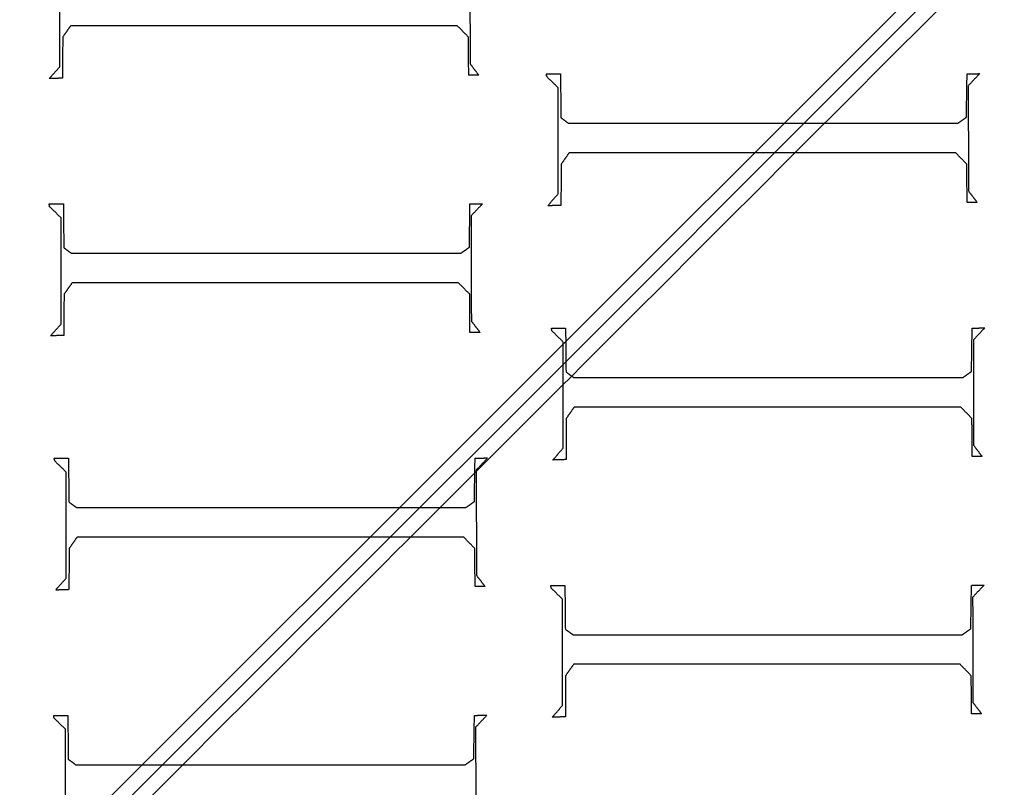
# Model space of a CAD drawing. Units: centimetres. Extents: x -85 to 101, y -69 to 41.
# Drawn here: x -12 to 5, y -12 to 1 of the extents above; entities that cross this region are included whole.
import ezdxf

# ---------------------------------------------------------------- set-up
doc = ezdxf.new("R2010")
doc.units = ezdxf.units.CM
for name, color, linetype, true_color in [('Lamel', 7, 'Continuous', 0x282828), ('Warstwa 01', 7, 'Continuous', 0xc80000), ('Warstwa 05', 7, 'Continuous', 0xe6e6e6)]:
    doc.layers.add(name, color=color, linetype=linetype, true_color=true_color)

msp = doc.modelspace()

# ---------------------------------------------------------------- linework, layer by layer
at = {"layer": 'Lamel'}
for points in [[(-11.231, 0.399, 12.455), (-11.231, 1.326, 12.455), (-11.231, 2.252, 12.455)], [(-11.231, 0.399, 13.455), (-11.231, 1.326, 13.455), (-11.231, 2.252, 13.455)], [(-4.076, 2.288, 12.455), (-4.074, 1.369, 12.455), (-4.072, 0.451, 12.455)], [(-4.076, 2.288, 13.455), (-4.074, 1.369, 13.455), (-4.072, 0.451, 13.455)], [(-11.04, 1.116, 12.455), (-11.11, 1.017, 12.455), (-11.18, 0.917, 12.455)], [(-11.04, 1.116, 13.455), (-11.11, 1.017, 13.455), (-11.18, 0.917, 13.455)], [(-4.296, 1.116, 12.455), (-7.668, 1.116, 12.455), (-11.04, 1.116, 12.455)], [(-4.296, 1.116, 13.455), (-7.668, 1.116, 13.455), (-11.04, 1.116, 13.455)], [(-11.04, 1.116, 12.455), (-11.04, 1.116, 12.955), (-11.04, 1.116, 13.455)], [(-7.668, 1.116, 12.455), (-7.668, 1.116, 12.955), (-7.668, 1.116, 13.455)], [(-4.1, 0.917, 12.455), (-4.198, 1.017, 12.455), (-4.296, 1.116, 12.455)], [(-4.1, 0.917, 13.455), (-4.198, 1.017, 13.455), (-4.296, 1.116, 13.455)], [(-4.296, 1.116, 12.455), (-4.296, 1.116, 12.955), (-4.296, 1.116, 13.455)], [(-11.18, 0.917, 12.455), (-11.182, 0.559, 12.455), (-11.184, 0.2, 12.455)], [(-11.18, 0.917, 13.455), (-11.182, 0.559, 13.455), (-11.184, 0.2, 13.455)], [(-11.18, 0.917, 12.455), (-11.18, 0.917, 12.955), (-11.18, 0.917, 13.455)], [(-11.11, 1.017, 12.455), (-11.11, 1.017, 12.955), (-11.11, 1.017, 13.455)], [(-4.198, 1.017, 12.455), (-4.198, 1.017, 12.955), (-4.198, 1.017, 13.455)], [(-4.096, 0.252, 12.455), (-4.098, 0.585, 12.455), (-4.1, 0.917, 12.455)], [(-4.096, 0.252, 13.455), (-4.098, 0.585, 13.455), (-4.1, 0.917, 13.455)], [(-4.1, 0.917, 12.455), (-4.1, 0.917, 12.955), (-4.1, 0.917, 13.455)], [(-11.182, 0.559, 12.455), (-11.182, 0.559, 12.955), (-11.182, 0.559, 13.455)], [(-4.098, 0.585, 12.455), (-4.098, 0.585, 12.955), (-4.098, 0.585, 13.455)], [(-11.415, 0.192, 12.455), (-11.323, 0.296, 12.455), (-11.231, 0.399, 12.455)], [(-11.415, 0.192, 13.455), (-11.323, 0.296, 13.455), (-11.231, 0.399, 13.455)], [(-11.231, 0.399, 12.455), (-11.231, 0.399, 12.955), (-11.231, 0.399, 13.455)], [(-4.072, 0.451, 12.455), (-3.997, 0.352, 12.455), (-3.921, 0.252, 12.455)], [(-4.072, 0.451, 13.455), (-3.997, 0.352, 13.455), (-3.921, 0.252, 13.455)], [(-4.072, 0.451, 12.455), (-4.072, 0.451, 12.955), (-4.072, 0.451, 13.455)], [(-3.997, 0.352, 12.455), (-3.997, 0.352, 12.955), (-3.997, 0.352, 13.455)], [(-11.184, 0.2, 12.455), (-11.299, 0.196, 12.455), (-11.415, 0.192, 12.455)], [(-11.184, 0.2, 13.455), (-11.299, 0.196, 13.455), (-11.415, 0.192, 13.455)], [(-11.415, 0.192, 12.455), (-11.415, 0.192, 12.955), (-11.415, 0.192, 13.455)], [(-11.323, 0.296, 12.455), (-11.323, 0.296, 12.955), (-11.323, 0.296, 13.455)], [(-11.299, 0.196, 12.455), (-11.299, 0.196, 12.955), (-11.299, 0.196, 13.455)], [(-11.184, 0.2, 12.455), (-11.184, 0.2, 12.955), (-11.184, 0.2, 13.455)], [(-3.921, 0.252, 12.455), (-4.009, 0.252, 12.455), (-4.096, 0.252, 12.455)], [(-3.921, 0.252, 13.455), (-4.009, 0.252, 13.455), (-4.096, 0.252, 13.455)], [(-4.096, 0.252, 12.455), (-4.096, 0.252, 12.955), (-4.096, 0.252, 13.455)], [(-4.009, 0.252, 12.455), (-4.009, 0.252, 12.955), (-4.009, 0.252, 13.455)], [(-3.921, 0.252, 12.455), (-3.921, 0.252, 12.955), (-3.921, 0.252, 13.455)], [(-2.742, 0.275, 12.455), (-2.618, 0.275, 12.455), (-2.495, 0.275, 12.455)], [(-2.734, 0.227, 12.455), (-2.738, 0.251, 12.455), (-2.742, 0.275, 12.455)], [(-2.742, 0.275, 13.455), (-2.618, 0.275, 13.455), (-2.495, 0.275, 13.455)], [(-2.734, 0.227, 13.455), (-2.738, 0.251, 13.455), (-2.742, 0.275, 13.455)], [(-2.742, 0.275, 12.455), (-2.742, 0.275, 12.955), (-2.742, 0.275, 13.455)], [(-2.738, 0.251, 12.455), (-2.738, 0.251, 12.955), (-2.738, 0.251, 13.455)], [(-2.535, 0.032, 12.455), (-2.634, 0.13, 12.455), (-2.734, 0.227, 12.455)], [(-2.535, 0.032, 13.455), (-2.634, 0.13, 13.455), (-2.734, 0.227, 13.455)], [(-2.734, 0.227, 12.455), (-2.734, 0.227, 12.955), (-2.734, 0.227, 13.455)], [(-2.618, 0.275, 12.455), (-2.618, 0.275, 12.955), (-2.618, 0.275, 13.455)], [(-2.495, 0.275, 12.455), (-2.491, -0.108, 12.455), (-2.487, -0.49, 12.455)], [(-2.495, 0.275, 13.455), (-2.491, -0.108, 13.455), (-2.487, -0.49, 13.455)], [(-2.495, 0.275, 12.455), (-2.495, 0.275, 12.955), (-2.495, 0.275, 13.455)], [(4.588, -0.482, 12.455), (4.594, -0.104, 12.455), (4.6, 0.275, 12.455)], [(4.588, -0.482, 13.455), (4.594, -0.104, 13.455), (4.6, 0.275, 13.455)], [(4.6, 0.275, 12.455), (4.71, 0.277, 12.455), (4.819, 0.279, 12.455)], [(4.6, 0.275, 13.455), (4.71, 0.277, 13.455), (4.819, 0.279, 13.455)], [(4.6, 0.275, 12.455), (4.6, 0.275, 12.955), (4.6, 0.275, 13.455)], [(4.819, 0.279, 12.455), (4.72, 0.173, 12.455), (4.62, 0.068, 12.455)], [(4.819, 0.279, 13.455), (4.72, 0.173, 13.455), (4.62, 0.068, 13.455)], [(4.71, 0.277, 12.455), (4.71, 0.277, 12.955), (4.71, 0.277, 13.455)], [(4.72, 0.173, 12.455), (4.72, 0.173, 12.955), (4.72, 0.173, 13.455)], [(4.819, 0.279, 12.455), (4.819, 0.279, 12.955), (4.819, 0.279, 13.455)], [(-2.634, 0.13, 12.455), (-2.634, 0.13, 12.955), (-2.634, 0.13, 13.455)], [(-2.535, -1.821, 12.455), (-2.535, -0.894, 12.455), (-2.535, 0.032, 12.455)], [(-2.535, -1.821, 13.455), (-2.535, -0.894, 13.455), (-2.535, 0.032, 13.455)], [(-2.535, 0.032, 12.455), (-2.535, 0.032, 12.955), (-2.535, 0.032, 13.455)], [(4.62, 0.068, 12.455), (4.622, -0.85, 12.455), (4.624, -1.769, 12.455)], [(4.62, 0.068, 13.455), (4.622, -0.85, 13.455), (4.624, -1.769, 13.455)], [(4.62, 0.068, 12.455), (4.62, 0.068, 12.955), (4.62, 0.068, 13.455)], [(-2.491, -0.108, 12.455), (-2.491, -0.108, 12.955), (-2.491, -0.108, 13.455)], [(4.594, -0.104, 12.455), (4.594, -0.104, 12.955), (4.594, -0.104, 13.455)], [(-2.487, -0.49, 12.455), (-2.421, -0.538, 12.455), (-2.356, -0.586, 12.455)], [(-2.487, -0.49, 13.455), (-2.421, -0.538, 13.455), (-2.356, -0.586, 13.455)], [(-2.487, -0.49, 12.455), (-2.487, -0.49, 12.955), (-2.487, -0.49, 13.455)], [(4.441, -0.586, 12.455), (4.514, -0.534, 12.455), (4.588, -0.482, 12.455)], [(4.441, -0.586, 13.455), (4.514, -0.534, 13.455), (4.588, -0.482, 13.455)], [(4.588, -0.482, 12.455), (4.588, -0.482, 12.955), (4.588, -0.482, 13.455)], [(-2.421, -0.538, 12.455), (-2.421, -0.538, 12.955), (-2.421, -0.538, 13.455)], [(-2.356, -0.586, 12.455), (1.043, -0.586, 12.455), (4.441, -0.586, 12.455)], [(-2.356, -0.586, 13.455), (1.043, -0.586, 13.455), (4.441, -0.586, 13.455)], [(-2.356, -0.586, 12.455), (-2.356, -0.586, 12.955), (-2.356, -0.586, 13.455)], [(1.043, -0.586, 12.455), (1.043, -0.586, 12.955), (1.043, -0.586, 13.455)], [(4.441, -0.586, 12.455), (4.441, -0.586, 12.955), (4.441, -0.586, 13.455)], [(4.514, -0.534, 12.455), (4.514, -0.534, 12.955), (4.514, -0.534, 13.455)], [(4.622, -0.85, 12.455), (4.622, -0.85, 12.955), (4.622, -0.85, 13.455)], [(-2.535, -0.894, 12.455), (-2.535, -0.894, 12.955), (-2.535, -0.894, 13.455)], [(-2.344, -1.103, 12.455), (-2.413, -1.203, 12.455), (-2.483, -1.303, 12.455)], [(-2.344, -1.103, 13.455), (-2.413, -1.203, 13.455), (-2.483, -1.303, 13.455)], [(4.401, -1.103, 12.455), (1.029, -1.103, 12.455), (-2.344, -1.103, 12.455)], [(4.401, -1.103, 13.455), (1.029, -1.103, 13.455), (-2.344, -1.103, 13.455)], [(-2.344, -1.103, 12.455), (-2.344, -1.103, 12.955), (-2.344, -1.103, 13.455)], [(1.029, -1.103, 12.455), (1.029, -1.103, 12.955), (1.029, -1.103, 13.455)], [(4.596, -1.303, 12.455), (4.499, -1.203, 12.455), (4.401, -1.103, 12.455)], [(4.596, -1.303, 13.455), (4.499, -1.203, 13.455), (4.401, -1.103, 13.455)], [(4.401, -1.103, 12.455), (4.401, -1.103, 12.955), (4.401, -1.103, 13.455)], [(-2.483, -1.303, 12.455), (-2.485, -1.661, 12.455), (-2.487, -2.02, 12.455)], [(-2.483, -1.303, 13.455), (-2.485, -1.661, 13.455), (-2.487, -2.02, 13.455)], [(-2.483, -1.303, 12.455), (-2.483, -1.303, 12.955), (-2.483, -1.303, 13.455)], [(-2.413, -1.203, 12.455), (-2.413, -1.203, 12.955), (-2.413, -1.203, 13.455)], [(4.499, -1.203, 12.455), (4.499, -1.203, 12.955), (4.499, -1.203, 13.455)], [(4.6, -1.968, 12.455), (4.598, -1.635, 12.455), (4.596, -1.303, 12.455)], [(4.6, -1.968, 13.455), (4.598, -1.635, 13.455), (4.596, -1.303, 13.455)], [(4.596, -1.303, 12.455), (4.596, -1.303, 12.955), (4.596, -1.303, 13.455)], [(-2.485, -1.661, 12.455), (-2.485, -1.661, 12.955), (-2.485, -1.661, 13.455)], [(4.598, -1.635, 12.455), (4.598, -1.635, 12.955), (4.598, -1.635, 13.455)], [(-2.718, -2.028, 12.455), (-2.626, -1.924, 12.455), (-2.535, -1.821, 12.455)], [(-2.718, -2.028, 13.455), (-2.626, -1.924, 13.455), (-2.535, -1.821, 13.455)], [(-2.535, -1.821, 12.455), (-2.535, -1.821, 12.955), (-2.535, -1.821, 13.455)], [(4.624, -1.769, 12.455), (4.7, -1.868, 12.455), (4.775, -1.968, 12.455)], [(4.624, -1.769, 13.455), (4.7, -1.868, 13.455), (4.775, -1.968, 13.455)], [(4.624, -1.769, 12.455), (4.624, -1.769, 12.955), (4.624, -1.769, 13.455)], [(4.7, -1.868, 12.455), (4.7, -1.868, 12.955), (4.7, -1.868, 13.455)], [(-11.416, -1.995, 12.455), (-11.292, -1.995, 12.455), (-11.169, -1.995, 12.455)], [(-11.408, -2.043, 12.455), (-11.412, -2.019, 12.455), (-11.416, -1.995, 12.455)], [(-11.416, -1.995, 13.455), (-11.292, -1.995, 13.455), (-11.169, -1.995, 13.455)], [(-11.408, -2.043, 13.455), (-11.412, -2.019, 13.455), (-11.416, -1.995, 13.455)], [(-11.416, -1.995, 12.455), (-11.416, -1.995, 12.955), (-11.416, -1.995, 13.455)], [(-11.412, -2.019, 12.455), (-11.412, -2.019, 12.955), (-11.412, -2.019, 13.455)], [(-11.208, -2.238, 12.455), (-11.308, -2.141, 12.455), (-11.408, -2.043, 12.455)], [(-11.208, -2.238, 13.455), (-11.308, -2.141, 13.455), (-11.408, -2.043, 13.455)], [(-11.408, -2.043, 12.455), (-11.408, -2.043, 12.955), (-11.408, -2.043, 13.455)], [(-11.292, -1.995, 12.455), (-11.292, -1.995, 12.955), (-11.292, -1.995, 13.455)], [(-11.169, -1.995, 12.455), (-11.165, -2.378, 12.455), (-11.161, -2.76, 12.455)], [(-11.169, -1.995, 13.455), (-11.165, -2.378, 13.455), (-11.161, -2.76, 13.455)], [(-11.169, -1.995, 12.455), (-11.169, -1.995, 12.955), (-11.169, -1.995, 13.455)], [(-4.085, -2.752, 12.455), (-4.079, -2.374, 12.455), (-4.074, -1.995, 12.455)], [(-4.085, -2.752, 13.455), (-4.079, -2.374, 13.455), (-4.074, -1.995, 13.455)], [(-4.074, -1.995, 12.455), (-3.964, -1.993, 12.455), (-3.854, -1.991, 12.455)], [(-4.074, -1.995, 13.455), (-3.964, -1.993, 13.455), (-3.854, -1.991, 13.455)], [(-4.074, -1.995, 12.455), (-4.074, -1.995, 12.955), (-4.074, -1.995, 13.455)], [(-3.854, -1.991, 12.455), (-3.954, -2.097, 12.455), (-4.054, -2.202, 12.455)], [(-3.854, -1.991, 13.455), (-3.954, -2.097, 13.455), (-4.054, -2.202, 13.455)], [(-3.964, -1.993, 12.455), (-3.964, -1.993, 12.955), (-3.964, -1.993, 13.455)], [(-3.854, -1.991, 12.455), (-3.854, -1.991, 12.955), (-3.854, -1.991, 13.455)], [(-2.487, -2.02, 12.455), (-2.603, -2.024, 12.455), (-2.718, -2.028, 12.455)], [(-2.487, -2.02, 13.455), (-2.603, -2.024, 13.455), (-2.718, -2.028, 13.455)], [(-2.718, -2.028, 12.455), (-2.718, -2.028, 12.955), (-2.718, -2.028, 13.455)], [(-2.626, -1.924, 12.455), (-2.626, -1.924, 12.955), (-2.626, -1.924, 13.455)], [(-2.603, -2.024, 12.455), (-2.603, -2.024, 12.955), (-2.603, -2.024, 13.455)], [(-2.487, -2.02, 12.455), (-2.487, -2.02, 12.955), (-2.487, -2.02, 13.455)], [(4.775, -1.968, 12.455), (4.688, -1.968, 12.455), (4.6, -1.968, 12.455)], [(4.775, -1.968, 13.455), (4.688, -1.968, 13.455), (4.6, -1.968, 13.455)], [(4.6, -1.968, 12.455), (4.6, -1.968, 12.955), (4.6, -1.968, 13.455)], [(4.688, -1.968, 12.455), (4.688, -1.968, 12.955), (4.688, -1.968, 13.455)], [(4.775, -1.968, 12.455), (4.775, -1.968, 12.955), (4.775, -1.968, 13.455)], [(-11.308, -2.141, 12.455), (-11.308, -2.141, 12.955), (-11.308, -2.141, 13.455)], [(-4.054, -2.202, 12.455), (-4.052, -3.121, 12.455), (-4.05, -4.039, 12.455)], [(-4.054, -2.202, 13.455), (-4.052, -3.121, 13.455), (-4.05, -4.039, 13.455)], [(-4.054, -2.202, 12.455), (-4.054, -2.202, 12.955), (-4.054, -2.202, 13.455)], [(-3.954, -2.097, 12.455), (-3.954, -2.097, 12.955), (-3.954, -2.097, 13.455)], [(-11.208, -4.091, 12.455), (-11.208, -3.165, 12.455), (-11.208, -2.238, 12.455)], [(-11.208, -4.091, 13.455), (-11.208, -3.165, 13.455), (-11.208, -2.238, 13.455)], [(-11.208, -2.238, 12.455), (-11.208, -2.238, 12.955), (-11.208, -2.238, 13.455)], [(-11.165, -2.378, 12.455), (-11.165, -2.378, 12.955), (-11.165, -2.378, 13.455)], [(-4.079, -2.374, 12.455), (-4.079, -2.374, 12.955), (-4.079, -2.374, 13.455)], [(-11.161, -2.76, 12.455), (-11.095, -2.808, 12.455), (-11.029, -2.856, 12.455)], [(-11.161, -2.76, 13.455), (-11.095, -2.808, 13.455), (-11.029, -2.856, 13.455)], [(-11.161, -2.76, 12.455), (-11.161, -2.76, 12.955), (-11.161, -2.76, 13.455)], [(-11.095, -2.808, 12.455), (-11.095, -2.808, 12.955), (-11.095, -2.808, 13.455)], [(-11.029, -2.856, 12.455), (-7.631, -2.856, 12.455), (-4.233, -2.856, 12.455)], [(-11.029, -2.856, 13.455), (-7.631, -2.856, 13.455), (-4.233, -2.856, 13.455)], [(-11.029, -2.856, 12.455), (-11.029, -2.856, 12.955), (-11.029, -2.856, 13.455)], [(-7.631, -2.856, 12.455), (-7.631, -2.856, 12.955), (-7.631, -2.856, 13.455)], [(-4.233, -2.856, 12.455), (-4.159, -2.804, 12.455), (-4.085, -2.752, 12.455)], [(-4.233, -2.856, 13.455), (-4.159, -2.804, 13.455), (-4.085, -2.752, 13.455)], [(-4.233, -2.856, 12.455), (-4.233, -2.856, 12.955), (-4.233, -2.856, 13.455)], [(-4.159, -2.804, 12.455), (-4.159, -2.804, 12.955), (-4.159, -2.804, 13.455)], [(-4.085, -2.752, 12.455), (-4.085, -2.752, 12.955), (-4.085, -2.752, 13.455)], [(-11.208, -3.165, 12.455), (-11.208, -3.165, 12.955), (-11.208, -3.165, 13.455)], [(-4.052, -3.121, 12.455), (-4.052, -3.121, 12.955), (-4.052, -3.121, 13.455)], [(-11.017, -3.374, 12.455), (-11.087, -3.473, 12.455), (-11.157, -3.573, 12.455)], [(-11.017, -3.374, 13.455), (-11.087, -3.473, 13.455), (-11.157, -3.573, 13.455)], [(-4.273, -3.374, 12.455), (-7.645, -3.374, 12.455), (-11.017, -3.374, 12.455)], [(-4.273, -3.374, 13.455), (-7.645, -3.374, 13.455), (-11.017, -3.374, 13.455)], [(-11.017, -3.374, 12.455), (-11.017, -3.374, 12.955), (-11.017, -3.374, 13.455)], [(-7.645, -3.374, 12.455), (-7.645, -3.374, 12.955), (-7.645, -3.374, 13.455)], [(-4.077, -3.573, 12.455), (-4.175, -3.473, 12.455), (-4.273, -3.374, 12.455)], [(-4.077, -3.573, 13.455), (-4.175, -3.473, 13.455), (-4.273, -3.374, 13.455)], [(-4.273, -3.374, 12.455), (-4.273, -3.374, 12.955), (-4.273, -3.374, 13.455)], [(-11.157, -3.573, 12.455), (-11.159, -3.931, 12.455), (-11.161, -4.29, 12.455)], [(-11.157, -3.573, 13.455), (-11.159, -3.931, 13.455), (-11.161, -4.29, 13.455)], [(-11.157, -3.573, 12.455), (-11.157, -3.573, 12.955), (-11.157, -3.573, 13.455)], [(-11.087, -3.473, 12.455), (-11.087, -3.473, 12.955), (-11.087, -3.473, 13.455)], [(-4.175, -3.473, 12.455), (-4.175, -3.473, 12.955), (-4.175, -3.473, 13.455)], [(-4.074, -4.238, 12.455), (-4.075, -3.906, 12.455), (-4.077, -3.573, 12.455)], [(-4.074, -4.238, 13.455), (-4.075, -3.906, 13.455), (-4.077, -3.573, 13.455)], [(-4.077, -3.573, 12.455), (-4.077, -3.573, 12.955), (-4.077, -3.573, 13.455)], [(-11.159, -3.931, 12.455), (-11.159, -3.931, 12.955), (-11.159, -3.931, 13.455)], [(-4.075, -3.906, 12.455), (-4.075, -3.906, 12.955), (-4.075, -3.906, 13.455)], [(-11.392, -4.298, 12.455), (-11.3, -4.194, 12.455), (-11.208, -4.091, 12.455)], [(-11.392, -4.298, 13.455), (-11.3, -4.194, 13.455), (-11.208, -4.091, 13.455)], [(-11.208, -4.091, 12.455), (-11.208, -4.091, 12.955), (-11.208, -4.091, 13.455)], [(-4.05, -4.039, 12.455), (-3.974, -4.139, 12.455), (-3.898, -4.238, 12.455)], [(-4.05, -4.039, 13.455), (-3.974, -4.139, 13.455), (-3.898, -4.238, 13.455)], [(-4.05, -4.039, 12.455), (-4.05, -4.039, 12.955), (-4.05, -4.039, 13.455)], [(-11.161, -4.29, 12.455), (-11.276, -4.294, 12.455), (-11.392, -4.298, 12.455)], [(-11.161, -4.29, 13.455), (-11.276, -4.294, 13.455), (-11.392, -4.298, 13.455)], [(-11.3, -4.194, 12.455), (-11.3, -4.194, 12.955), (-11.3, -4.194, 13.455)], [(-11.276, -4.294, 12.455), (-11.276, -4.294, 12.955), (-11.276, -4.294, 13.455)], [(-11.161, -4.29, 12.455), (-11.161, -4.29, 12.955), (-11.161, -4.29, 13.455)], [(-3.898, -4.238, 12.455), (-3.986, -4.238, 12.455), (-4.074, -4.238, 12.455)], [(-3.898, -4.238, 13.455), (-3.986, -4.238, 13.455), (-4.074, -4.238, 13.455)], [(-4.074, -4.238, 12.455), (-4.074, -4.238, 12.955), (-4.074, -4.238, 13.455)], [(-3.986, -4.238, 12.455), (-3.986, -4.238, 12.955), (-3.986, -4.238, 13.455)], [(-3.974, -4.139, 12.455), (-3.974, -4.139, 12.955), (-3.974, -4.139, 13.455)], [(-3.898, -4.238, 12.455), (-3.898, -4.238, 12.955), (-3.898, -4.238, 13.455)], [(-2.653, -4.163, 12.455), (-2.53, -4.163, 12.455), (-2.406, -4.163, 12.455)], [(-2.645, -4.211, 12.455), (-2.649, -4.187, 12.455), (-2.653, -4.163, 12.455)], [(-2.653, -4.163, 13.455), (-2.53, -4.163, 13.455), (-2.406, -4.163, 13.455)], [(-2.645, -4.211, 13.455), (-2.649, -4.187, 13.455), (-2.653, -4.163, 13.455)], [(-2.653, -4.163, 12.455), (-2.653, -4.163, 12.955), (-2.653, -4.163, 13.455)], [(-2.649, -4.187, 12.455), (-2.649, -4.187, 12.955), (-2.649, -4.187, 13.455)], [(-2.446, -4.406, 12.455), (-2.546, -4.308, 12.455), (-2.645, -4.211, 12.455)], [(-2.446, -4.406, 13.455), (-2.546, -4.308, 13.455), (-2.645, -4.211, 13.455)], [(-2.645, -4.211, 12.455), (-2.645, -4.211, 12.955), (-2.645, -4.211, 13.455)], [(-2.53, -4.163, 12.455), (-2.53, -4.163, 12.955), (-2.53, -4.163, 13.455)], [(-2.406, -4.163, 12.455), (-2.402, -4.545, 12.455), (-2.398, -4.928, 12.455)], [(-2.406, -4.163, 13.455), (-2.402, -4.545, 13.455), (-2.398, -4.928, 13.455)], [(-2.406, -4.163, 12.455), (-2.406, -4.163, 12.955), (-2.406, -4.163, 13.455)], [(4.677, -4.92, 12.455), (4.683, -4.541, 12.455), (4.689, -4.163, 12.455)], [(4.677, -4.92, 13.455), (4.683, -4.541, 13.455), (4.689, -4.163, 13.455)], [(4.689, -4.163, 12.455), (4.798, -4.161, 12.455), (4.908, -4.159, 12.455)], [(4.689, -4.163, 13.455), (4.798, -4.161, 13.455), (4.908, -4.159, 13.455)], [(4.689, -4.163, 12.455), (4.689, -4.163, 12.955), (4.689, -4.163, 13.455)], [(4.908, -4.159, 12.455), (4.808, -4.264, 12.455), (4.709, -4.37, 12.455)], [(4.908, -4.159, 13.455), (4.808, -4.264, 13.455), (4.709, -4.37, 13.455)], [(4.798, -4.161, 12.455), (4.798, -4.161, 12.955), (4.798, -4.161, 13.455)], [(4.808, -4.264, 12.455), (4.808, -4.264, 12.955), (4.808, -4.264, 13.455)], [(4.908, -4.159, 12.455), (4.908, -4.159, 12.955), (4.908, -4.159, 13.455)], [(-11.392, -4.298, 12.455), (-11.392, -4.298, 12.955), (-11.392, -4.298, 13.455)], [(-2.546, -4.308, 12.455), (-2.546, -4.308, 12.955), (-2.546, -4.308, 13.455)], [(-2.446, -6.258, 12.455), (-2.446, -5.332, 12.455), (-2.446, -4.406, 12.455)], [(-2.446, -6.258, 13.455), (-2.446, -5.332, 13.455), (-2.446, -4.406, 13.455)], [(-2.446, -4.406, 12.455), (-2.446, -4.406, 12.955), (-2.446, -4.406, 13.455)], [(4.709, -4.37, 12.455), (4.711, -5.288, 12.455), (4.713, -6.207, 12.455)], [(4.709, -4.37, 13.455), (4.711, -5.288, 13.455), (4.713, -6.207, 13.455)], [(4.709, -4.37, 12.455), (4.709, -4.37, 12.955), (4.709, -4.37, 13.455)], [(-2.402, -4.545, 12.455), (-2.402, -4.545, 12.955), (-2.402, -4.545, 13.455)], [(4.683, -4.541, 12.455), (4.683, -4.541, 12.955), (4.683, -4.541, 13.455)], [(-2.398, -4.928, 12.455), (-2.333, -4.976, 12.455), (-2.267, -5.023, 12.455)], [(-2.398, -4.928, 13.455), (-2.333, -4.976, 13.455), (-2.267, -5.023, 13.455)], [(-2.398, -4.928, 12.455), (-2.398, -4.928, 12.955), (-2.398, -4.928, 13.455)], [(-2.333, -4.976, 12.455), (-2.333, -4.976, 12.955), (-2.333, -4.976, 13.455)], [(4.529, -5.023, 12.455), (4.603, -4.972, 12.455), (4.677, -4.92, 12.455)], [(4.529, -5.023, 13.455), (4.603, -4.972, 13.455), (4.677, -4.92, 13.455)], [(4.603, -4.972, 12.455), (4.603, -4.972, 12.955), (4.603, -4.972, 13.455)], [(4.677, -4.92, 12.455), (4.677, -4.92, 12.955), (4.677, -4.92, 13.455)], [(-2.267, -5.023, 12.455), (1.131, -5.023, 12.455), (4.529, -5.023, 12.455)], [(-2.267, -5.023, 13.455), (1.131, -5.023, 13.455), (4.529, -5.023, 13.455)], [(-2.267, -5.023, 12.455), (-2.267, -5.023, 12.955), (-2.267, -5.023, 13.455)], [(1.131, -5.023, 12.455), (1.131, -5.023, 12.955), (1.131, -5.023, 13.455)], [(4.529, -5.023, 12.455), (4.529, -5.023, 12.955), (4.529, -5.023, 13.455)], [(4.711, -5.288, 12.455), (4.711, -5.288, 12.955), (4.711, -5.288, 13.455)], [(-2.446, -5.332, 12.455), (-2.446, -5.332, 12.955), (-2.446, -5.332, 13.455)], [(-2.255, -5.541, 12.455), (-2.325, -5.641, 12.455), (-2.394, -5.74, 12.455)], [(-2.255, -5.541, 13.455), (-2.325, -5.641, 13.455), (-2.394, -5.74, 13.455)], [(-2.325, -5.641, 12.455), (-2.325, -5.641, 12.955), (-2.325, -5.641, 13.455)], [(4.49, -5.541, 12.455), (1.117, -5.541, 12.455), (-2.255, -5.541, 12.455)], [(4.49, -5.541, 13.455), (1.117, -5.541, 13.455), (-2.255, -5.541, 13.455)], [(-2.255, -5.541, 12.455), (-2.255, -5.541, 12.955), (-2.255, -5.541, 13.455)], [(1.117, -5.541, 12.455), (1.117, -5.541, 12.955), (1.117, -5.541, 13.455)], [(4.685, -5.74, 12.455), (4.587, -5.641, 12.455), (4.49, -5.541, 12.455)], [(4.685, -5.74, 13.455), (4.587, -5.641, 13.455), (4.49, -5.541, 13.455)], [(4.49, -5.541, 12.455), (4.49, -5.541, 12.955), (4.49, -5.541, 13.455)], [(4.587, -5.641, 12.455), (4.587, -5.641, 12.955), (4.587, -5.641, 13.455)], [(-2.394, -5.74, 12.455), (-2.396, -6.099, 12.455), (-2.398, -6.458, 12.455)], [(-2.394, -5.74, 13.455), (-2.396, -6.099, 13.455), (-2.398, -6.458, 13.455)], [(-2.394, -5.74, 12.455), (-2.394, -5.74, 12.955), (-2.394, -5.74, 13.455)], [(4.689, -6.406, 12.455), (4.687, -6.073, 12.455), (4.685, -5.74, 12.455)], [(4.689, -6.406, 13.455), (4.687, -6.073, 13.455), (4.685, -5.74, 13.455)], [(4.685, -5.74, 12.455), (4.685, -5.74, 12.955), (4.685, -5.74, 13.455)], [(-2.396, -6.099, 12.455), (-2.396, -6.099, 12.955), (-2.396, -6.099, 13.455)], [(4.687, -6.073, 12.455), (4.687, -6.073, 12.955), (4.687, -6.073, 13.455)], [(-2.629, -6.465, 12.455), (-2.538, -6.362, 12.455), (-2.446, -6.258, 12.455)], [(-2.629, -6.465, 13.455), (-2.538, -6.362, 13.455), (-2.446, -6.258, 13.455)], [(-2.446, -6.258, 12.455), (-2.446, -6.258, 12.955), (-2.446, -6.258, 13.455)], [(4.713, -6.207, 12.455), (4.788, -6.306, 12.455), (4.864, -6.406, 12.455)], [(4.713, -6.207, 13.455), (4.788, -6.306, 13.455), (4.864, -6.406, 13.455)], [(4.713, -6.207, 12.455), (4.713, -6.207, 12.955), (4.713, -6.207, 13.455)], [(4.788, -6.306, 12.455), (4.788, -6.306, 12.955), (4.788, -6.306, 13.455)], [(-11.327, -6.433, 12.455), (-11.203, -6.433, 12.455), (-11.08, -6.433, 12.455)], [(-11.319, -6.481, 12.455), (-11.323, -6.457, 12.455), (-11.327, -6.433, 12.455)], [(-11.327, -6.433, 13.455), (-11.203, -6.433, 13.455), (-11.08, -6.433, 13.455)], [(-11.319, -6.481, 13.455), (-11.323, -6.457, 13.455), (-11.327, -6.433, 13.455)], [(-11.327, -6.433, 12.455), (-11.327, -6.433, 12.955), (-11.327, -6.433, 13.455)], [(-11.323, -6.457, 12.455), (-11.323, -6.457, 12.955), (-11.323, -6.457, 13.455)], [(-11.12, -6.676, 12.455), (-11.219, -6.579, 12.455), (-11.319, -6.481, 12.455)], [(-11.12, -6.676, 13.455), (-11.219, -6.579, 13.455), (-11.319, -6.481, 13.455)], [(-11.319, -6.481, 12.455), (-11.319, -6.481, 12.955), (-11.319, -6.481, 13.455)], [(-11.203, -6.433, 12.455), (-11.203, -6.433, 12.955), (-11.203, -6.433, 13.455)], [(-11.08, -6.433, 12.455), (-11.076, -6.816, 12.455), (-11.072, -7.198, 12.455)], [(-11.08, -6.433, 13.455), (-11.076, -6.816, 13.455), (-11.072, -7.198, 13.455)], [(-11.08, -6.433, 12.455), (-11.08, -6.433, 12.955), (-11.08, -6.433, 13.455)], [(-3.997, -7.19, 12.455), (-3.991, -6.812, 12.455), (-3.985, -6.433, 12.455)], [(-3.997, -7.19, 13.455), (-3.991, -6.812, 13.455), (-3.985, -6.433, 13.455)], [(-3.985, -6.433, 12.455), (-3.875, -6.431, 12.455), (-3.766, -6.429, 12.455)], [(-3.985, -6.433, 13.455), (-3.875, -6.431, 13.455), (-3.766, -6.429, 13.455)], [(-3.985, -6.433, 12.455), (-3.985, -6.433, 12.955), (-3.985, -6.433, 13.455)], [(-3.766, -6.429, 12.455), (-3.865, -6.535, 12.455), (-3.965, -6.64, 12.455)], [(-3.766, -6.429, 13.455), (-3.865, -6.535, 13.455), (-3.965, -6.64, 13.455)], [(-3.875, -6.431, 12.455), (-3.875, -6.431, 12.955), (-3.875, -6.431, 13.455)], [(-3.766, -6.429, 12.455), (-3.766, -6.429, 12.955), (-3.766, -6.429, 13.455)], [(-2.398, -6.458, 12.455), (-2.514, -6.462, 12.455), (-2.629, -6.465, 12.455)], [(-2.398, -6.458, 13.455), (-2.514, -6.462, 13.455), (-2.629, -6.465, 13.455)], [(-2.629, -6.465, 12.455), (-2.629, -6.465, 12.955), (-2.629, -6.465, 13.455)], [(-2.538, -6.362, 12.455), (-2.538, -6.362, 12.955), (-2.538, -6.362, 13.455)], [(-2.514, -6.462, 12.455), (-2.514, -6.462, 12.955), (-2.514, -6.462, 13.455)], [(-2.398, -6.458, 12.455), (-2.398, -6.458, 12.955), (-2.398, -6.458, 13.455)], [(4.864, -6.406, 12.455), (4.776, -6.406, 12.455), (4.689, -6.406, 12.455)], [(4.864, -6.406, 13.455), (4.776, -6.406, 13.455), (4.689, -6.406, 13.455)], [(4.689, -6.406, 12.455), (4.689, -6.406, 12.955), (4.689, -6.406, 13.455)], [(4.776, -6.406, 12.455), (4.776, -6.406, 12.955), (4.776, -6.406, 13.455)], [(4.864, -6.406, 12.455), (4.864, -6.406, 12.955), (4.864, -6.406, 13.455)], [(-11.219, -6.579, 12.455), (-11.219, -6.579, 12.955), (-11.219, -6.579, 13.455)], [(-11.12, -8.529, 12.455), (-11.12, -7.602, 12.455), (-11.12, -6.676, 12.455)], [(-11.12, -8.529, 13.455), (-11.12, -7.602, 13.455), (-11.12, -6.676, 13.455)], [(-11.12, -6.676, 12.455), (-11.12, -6.676, 12.955), (-11.12, -6.676, 13.455)], [(-3.965, -6.64, 12.455), (-3.963, -7.559, 12.455), (-3.961, -8.477, 12.455)], [(-3.965, -6.64, 13.455), (-3.963, -7.559, 13.455), (-3.961, -8.477, 13.455)], [(-3.965, -6.64, 12.455), (-3.965, -6.64, 12.955), (-3.965, -6.64, 13.455)], [(-3.865, -6.535, 12.455), (-3.865, -6.535, 12.955), (-3.865, -6.535, 13.455)], [(-11.076, -6.816, 12.455), (-11.076, -6.816, 12.955), (-11.076, -6.816, 13.455)], [(-3.991, -6.812, 12.455), (-3.991, -6.812, 12.955), (-3.991, -6.812, 13.455)], [(-11.072, -7.198, 12.455), (-11.006, -7.246, 12.455), (-10.941, -7.294, 12.455)], [(-11.072, -7.198, 13.455), (-11.006, -7.246, 13.455), (-10.941, -7.294, 13.455)], [(-11.072, -7.198, 12.455), (-11.072, -7.198, 12.955), (-11.072, -7.198, 13.455)], [(-4.144, -7.294, 12.455), (-4.07, -7.242, 12.455), (-3.997, -7.19, 12.455)], [(-4.144, -7.294, 13.455), (-4.07, -7.242, 13.455), (-3.997, -7.19, 13.455)], [(-3.997, -7.19, 12.455), (-3.997, -7.19, 12.955), (-3.997, -7.19, 13.455)], [(-11.006, -7.246, 12.455), (-11.006, -7.246, 12.955), (-11.006, -7.246, 13.455)], [(-10.941, -7.294, 12.455), (-7.542, -7.294, 12.455), (-4.144, -7.294, 12.455)], [(-10.941, -7.294, 13.455), (-7.542, -7.294, 13.455), (-4.144, -7.294, 13.455)], [(-10.941, -7.294, 12.455), (-10.941, -7.294, 12.955), (-10.941, -7.294, 13.455)], [(-7.542, -7.294, 12.455), (-7.542, -7.294, 12.955), (-7.542, -7.294, 13.455)], [(-4.144, -7.294, 12.455), (-4.144, -7.294, 12.955), (-4.144, -7.294, 13.455)], [(-4.07, -7.242, 12.455), (-4.07, -7.242, 12.955), (-4.07, -7.242, 13.455)], [(-3.963, -7.559, 12.455), (-3.963, -7.559, 12.955), (-3.963, -7.559, 13.455)], [(-11.12, -7.602, 12.455), (-11.12, -7.602, 12.955), (-11.12, -7.602, 13.455)], [(-10.929, -7.812, 12.455), (-10.998, -7.911, 12.455), (-11.068, -8.011, 12.455)], [(-10.929, -7.812, 13.455), (-10.998, -7.911, 13.455), (-11.068, -8.011, 13.455)], [(-4.184, -7.812, 12.455), (-7.556, -7.812, 12.455), (-10.929, -7.812, 12.455)], [(-4.184, -7.812, 13.455), (-7.556, -7.812, 13.455), (-10.929, -7.812, 13.455)], [(-10.929, -7.812, 12.455), (-10.929, -7.812, 12.955), (-10.929, -7.812, 13.455)], [(-7.556, -7.812, 12.455), (-7.556, -7.812, 12.955), (-7.556, -7.812, 13.455)], [(-3.989, -8.011, 12.455), (-4.086, -7.911, 12.455), (-4.184, -7.812, 12.455)], [(-3.989, -8.011, 13.455), (-4.086, -7.911, 13.455), (-4.184, -7.812, 13.455)], [(-4.184, -7.812, 12.455), (-4.184, -7.812, 12.955), (-4.184, -7.812, 13.455)], [(-11.068, -8.011, 12.455), (-11.07, -8.369, 12.455), (-11.072, -8.728, 12.455)], [(-11.068, -8.011, 13.455), (-11.07, -8.369, 13.455), (-11.072, -8.728, 13.455)], [(-11.068, -8.011, 12.455), (-11.068, -8.011, 12.955), (-11.068, -8.011, 13.455)], [(-10.998, -7.911, 12.455), (-10.998, -7.911, 12.955), (-10.998, -7.911, 13.455)], [(-4.086, -7.911, 12.455), (-4.086, -7.911, 12.955), (-4.086, -7.911, 13.455)], [(-3.985, -8.676, 12.455), (-3.987, -8.343, 12.455), (-3.989, -8.011, 12.455)], [(-3.985, -8.676, 13.455), (-3.987, -8.343, 13.455), (-3.989, -8.011, 13.455)], [(-3.989, -8.011, 12.455), (-3.989, -8.011, 12.955), (-3.989, -8.011, 13.455)], [(-11.07, -8.369, 12.455), (-11.07, -8.369, 12.955), (-11.07, -8.369, 13.455)], [(-3.987, -8.343, 12.455), (-3.987, -8.343, 12.955), (-3.987, -8.343, 13.455)], [(-11.303, -8.736, 12.455), (-11.211, -8.632, 12.455), (-11.12, -8.529, 12.455)], [(-11.303, -8.736, 13.455), (-11.211, -8.632, 13.455), (-11.12, -8.529, 13.455)], [(-11.12, -8.529, 12.455), (-11.12, -8.529, 12.955), (-11.12, -8.529, 13.455)], [(-3.961, -8.477, 12.455), (-3.885, -8.576, 12.455), (-3.81, -8.676, 12.455)], [(-3.961, -8.477, 13.455), (-3.885, -8.576, 13.455), (-3.81, -8.676, 13.455)], [(-3.961, -8.477, 12.455), (-3.961, -8.477, 12.955), (-3.961, -8.477, 13.455)], [(-3.885, -8.576, 12.455), (-3.885, -8.576, 12.955), (-3.885, -8.576, 13.455)], [(-11.072, -8.728, 12.455), (-11.188, -8.732, 12.455), (-11.303, -8.736, 12.455)], [(-11.072, -8.728, 13.455), (-11.188, -8.732, 13.455), (-11.303, -8.736, 13.455)], [(-11.303, -8.736, 12.455), (-11.303, -8.736, 12.955), (-11.303, -8.736, 13.455)], [(-11.211, -8.632, 12.455), (-11.211, -8.632, 12.955), (-11.211, -8.632, 13.455)], [(-11.188, -8.732, 12.455), (-11.188, -8.732, 12.955), (-11.188, -8.732, 13.455)], [(-11.072, -8.728, 12.455), (-11.072, -8.728, 12.955), (-11.072, -8.728, 13.455)], [(-3.81, -8.676, 12.455), (-3.897, -8.676, 12.455), (-3.985, -8.676, 12.455)], [(-3.81, -8.676, 13.455), (-3.897, -8.676, 13.455), (-3.985, -8.676, 13.455)], [(-3.985, -8.676, 12.455), (-3.985, -8.676, 12.955), (-3.985, -8.676, 13.455)], [(-3.897, -8.676, 12.455), (-3.897, -8.676, 12.955), (-3.897, -8.676, 13.455)], [(-3.81, -8.676, 12.455), (-3.81, -8.676, 12.955), (-3.81, -8.676, 13.455)], [(-2.665, -8.653, 12.455), (-2.541, -8.653, 12.455), (-2.418, -8.653, 12.455)], [(-2.657, -8.701, 12.455), (-2.661, -8.677, 12.455), (-2.665, -8.653, 12.455)], [(-2.665, -8.653, 13.455), (-2.541, -8.653, 13.455), (-2.418, -8.653, 13.455)], [(-2.657, -8.701, 13.455), (-2.661, -8.677, 13.455), (-2.665, -8.653, 13.455)], [(-2.665, -8.653, 12.455), (-2.665, -8.653, 12.955), (-2.665, -8.653, 13.455)], [(-2.661, -8.677, 12.455), (-2.661, -8.677, 12.955), (-2.661, -8.677, 13.455)], [(-2.458, -8.896, 12.455), (-2.557, -8.798, 12.455), (-2.657, -8.701, 12.455)], [(-2.458, -8.896, 13.455), (-2.557, -8.798, 13.455), (-2.657, -8.701, 13.455)], [(-2.657, -8.701, 12.455), (-2.657, -8.701, 12.955), (-2.657, -8.701, 13.455)], [(-2.541, -8.653, 12.455), (-2.541, -8.653, 12.955), (-2.541, -8.653, 13.455)], [(-2.418, -8.653, 12.455), (-2.414, -9.035, 12.455), (-2.41, -9.418, 12.455)], [(-2.418, -8.653, 13.455), (-2.414, -9.035, 13.455), (-2.41, -9.418, 13.455)], [(-2.418, -8.653, 12.455), (-2.418, -8.653, 12.955), (-2.418, -8.653, 13.455)], [(4.665, -9.41, 12.455), (4.671, -9.032, 12.455), (4.677, -8.653, 12.455)], [(4.665, -9.41, 13.455), (4.671, -9.032, 13.455), (4.677, -8.653, 13.455)], [(4.677, -8.653, 12.455), (4.787, -8.651, 12.455), (4.897, -8.649, 12.455)], [(4.677, -8.653, 13.455), (4.787, -8.651, 13.455), (4.897, -8.649, 13.455)], [(4.677, -8.653, 12.455), (4.677, -8.653, 12.955), (4.677, -8.653, 13.455)], [(4.897, -8.649, 12.455), (4.797, -8.755, 12.455), (4.697, -8.86, 12.455)], [(4.897, -8.649, 13.455), (4.797, -8.755, 13.455), (4.697, -8.86, 13.455)], [(4.787, -8.651, 12.455), (4.787, -8.651, 12.955), (4.787, -8.651, 13.455)], [(4.797, -8.755, 12.455), (4.797, -8.755, 12.955), (4.797, -8.755, 13.455)], [(4.897, -8.649, 12.455), (4.897, -8.649, 12.955), (4.897, -8.649, 13.455)], [(-2.557, -8.798, 12.455), (-2.557, -8.798, 12.955), (-2.557, -8.798, 13.455)], [(-2.458, -10.749, 12.455), (-2.458, -9.822, 12.455), (-2.458, -8.896, 12.455)], [(-2.458, -10.749, 13.455), (-2.458, -9.822, 13.455), (-2.458, -8.896, 13.455)], [(-2.458, -8.896, 12.455), (-2.458, -8.896, 12.955), (-2.458, -8.896, 13.455)], [(4.697, -8.86, 12.455), (4.699, -9.778, 12.455), (4.701, -10.697, 12.455)], [(4.697, -8.86, 13.455), (4.699, -9.778, 13.455), (4.701, -10.697, 13.455)], [(4.697, -8.86, 12.455), (4.697, -8.86, 12.955), (4.697, -8.86, 13.455)], [(-2.414, -9.035, 12.455), (-2.414, -9.035, 12.955), (-2.414, -9.035, 13.455)], [(4.671, -9.032, 12.455), (4.671, -9.032, 12.955), (4.671, -9.032, 13.455)], [(-2.41, -9.418, 12.455), (-2.344, -9.466, 12.455), (-2.278, -9.514, 12.455)], [(-2.41, -9.418, 13.455), (-2.344, -9.466, 13.455), (-2.278, -9.514, 13.455)], [(-2.41, -9.418, 12.455), (-2.41, -9.418, 12.955), (-2.41, -9.418, 13.455)], [(4.518, -9.514, 12.455), (4.592, -9.462, 12.455), (4.665, -9.41, 12.455)], [(4.518, -9.514, 13.455), (4.592, -9.462, 13.455), (4.665, -9.41, 13.455)], [(4.665, -9.41, 12.455), (4.665, -9.41, 12.955), (4.665, -9.41, 13.455)], [(-2.344, -9.466, 12.455), (-2.344, -9.466, 12.955), (-2.344, -9.466, 13.455)], [(-2.278, -9.514, 12.455), (1.12, -9.514, 12.455), (4.518, -9.514, 12.455)], [(-2.278, -9.514, 13.455), (1.12, -9.514, 13.455), (4.518, -9.514, 13.455)], [(-2.278, -9.514, 12.455), (-2.278, -9.514, 12.955), (-2.278, -9.514, 13.455)], [(1.12, -9.514, 12.455), (1.12, -9.514, 12.955), (1.12, -9.514, 13.455)], [(4.518, -9.514, 12.455), (4.518, -9.514, 12.955), (4.518, -9.514, 13.455)], [(4.592, -9.462, 12.455), (4.592, -9.462, 12.955), (4.592, -9.462, 13.455)], [(4.699, -9.778, 12.455), (4.699, -9.778, 12.955), (4.699, -9.778, 13.455)], [(-2.458, -9.822, 12.455), (-2.458, -9.822, 12.955), (-2.458, -9.822, 13.455)], [(-2.266, -10.031, 12.455), (-2.336, -10.131, 12.455), (-2.406, -10.231, 12.455)], [(-2.266, -10.031, 13.455), (-2.336, -10.131, 13.455), (-2.406, -10.231, 13.455)], [(-2.336, -10.131, 12.455), (-2.336, -10.131, 12.955), (-2.336, -10.131, 13.455)], [(4.478, -10.031, 12.455), (1.106, -10.031, 12.455), (-2.266, -10.031, 12.455)], [(4.478, -10.031, 13.455), (1.106, -10.031, 13.455), (-2.266, -10.031, 13.455)], [(-2.266, -10.031, 12.455), (-2.266, -10.031, 12.955), (-2.266, -10.031, 13.455)], [(1.106, -10.031, 12.455), (1.106, -10.031, 12.955), (1.106, -10.031, 13.455)], [(4.673, -10.231, 12.455), (4.576, -10.131, 12.455), (4.478, -10.031, 12.455)], [(4.673, -10.231, 13.455), (4.576, -10.131, 13.455), (4.478, -10.031, 13.455)], [(4.478, -10.031, 12.455), (4.478, -10.031, 12.955), (4.478, -10.031, 13.455)], [(4.576, -10.131, 12.455), (4.576, -10.131, 12.955), (4.576, -10.131, 13.455)], [(-2.406, -10.231, 12.455), (-2.408, -10.589, 12.455), (-2.41, -10.948, 12.455)], [(-2.406, -10.231, 13.455), (-2.408, -10.589, 13.455), (-2.41, -10.948, 13.455)], [(-2.406, -10.231, 12.455), (-2.406, -10.231, 12.955), (-2.406, -10.231, 13.455)], [(4.677, -10.896, 12.455), (4.675, -10.563, 12.455), (4.673, -10.231, 12.455)], [(4.677, -10.896, 13.455), (4.675, -10.563, 13.455), (4.673, -10.231, 13.455)], [(4.673, -10.231, 12.455), (4.673, -10.231, 12.955), (4.673, -10.231, 13.455)], [(-2.408, -10.589, 12.455), (-2.408, -10.589, 12.955), (-2.408, -10.589, 13.455)], [(4.675, -10.563, 12.455), (4.675, -10.563, 12.955), (4.675, -10.563, 13.455)], [(-2.641, -10.956, 12.455), (-2.549, -10.852, 12.455), (-2.458, -10.749, 12.455)], [(-2.641, -10.956, 13.455), (-2.549, -10.852, 13.455), (-2.458, -10.749, 13.455)], [(-2.458, -10.749, 12.455), (-2.458, -10.749, 12.955), (-2.458, -10.749, 13.455)], [(4.701, -10.697, 12.455), (4.777, -10.796, 12.455), (4.853, -10.896, 12.455)], [(4.701, -10.697, 13.455), (4.777, -10.796, 13.455), (4.853, -10.896, 13.455)], [(4.701, -10.697, 12.455), (4.701, -10.697, 12.955), (4.701, -10.697, 13.455)], [(4.777, -10.796, 12.455), (4.777, -10.796, 12.955), (4.777, -10.796, 13.455)], [(-11.338, -10.923, 12.455), (-11.215, -10.923, 12.455), (-11.091, -10.923, 12.455)], [(-11.33, -10.971, 12.455), (-11.334, -10.947, 12.455), (-11.338, -10.923, 12.455)], [(-11.338, -10.923, 13.455), (-11.215, -10.923, 13.455), (-11.091, -10.923, 13.455)], [(-11.33, -10.971, 13.455), (-11.334, -10.947, 13.455), (-11.338, -10.923, 13.455)], [(-11.338, -10.923, 12.455), (-11.338, -10.923, 12.955), (-11.338, -10.923, 13.455)], [(-11.334, -10.947, 12.455), (-11.334, -10.947, 12.955), (-11.334, -10.947, 13.455)], [(-11.131, -11.166, 12.455), (-11.231, -11.069, 12.455), (-11.33, -10.971, 12.455)], [(-11.131, -11.166, 13.455), (-11.231, -11.069, 13.455), (-11.33, -10.971, 13.455)], [(-11.33, -10.971, 12.455), (-11.33, -10.971, 12.955), (-11.33, -10.971, 13.455)], [(-11.215, -10.923, 12.455), (-11.215, -10.923, 12.955), (-11.215, -10.923, 13.455)], [(-11.091, -10.923, 12.455), (-11.087, -11.306, 12.455), (-11.083, -11.688, 12.455)], [(-11.091, -10.923, 13.455), (-11.087, -11.306, 13.455), (-11.083, -11.688, 13.455)], [(-11.091, -10.923, 12.455), (-11.091, -10.923, 12.955), (-11.091, -10.923, 13.455)], [(-4.008, -11.68, 12.455), (-4.002, -11.302, 12.455), (-3.996, -10.923, 12.455)], [(-4.008, -11.68, 13.455), (-4.002, -11.302, 13.455), (-3.996, -10.923, 13.455)], [(-3.996, -10.923, 12.455), (-3.887, -10.921, 12.455), (-3.777, -10.919, 12.455)], [(-3.996, -10.923, 13.455), (-3.887, -10.921, 13.455), (-3.777, -10.919, 13.455)], [(-3.996, -10.923, 12.455), (-3.996, -10.923, 12.955), (-3.996, -10.923, 13.455)], [(-3.777, -10.919, 12.455), (-3.877, -11.025, 12.455), (-3.976, -11.13, 12.455)], [(-3.777, -10.919, 13.455), (-3.877, -11.025, 13.455), (-3.976, -11.13, 13.455)], [(-3.887, -10.921, 12.455), (-3.887, -10.921, 12.955), (-3.887, -10.921, 13.455)], [(-3.777, -10.919, 12.455), (-3.777, -10.919, 12.955), (-3.777, -10.919, 13.455)], [(-2.41, -10.948, 12.455), (-2.525, -10.952, 12.455), (-2.641, -10.956, 12.455)], [(-2.41, -10.948, 13.455), (-2.525, -10.952, 13.455), (-2.641, -10.956, 13.455)], [(-2.641, -10.956, 12.455), (-2.641, -10.956, 12.955), (-2.641, -10.956, 13.455)], [(-2.549, -10.852, 12.455), (-2.549, -10.852, 12.955), (-2.549, -10.852, 13.455)], [(-2.525, -10.952, 12.455), (-2.525, -10.952, 12.955), (-2.525, -10.952, 13.455)], [(-2.41, -10.948, 12.455), (-2.41, -10.948, 12.955), (-2.41, -10.948, 13.455)], [(4.853, -10.896, 12.455), (4.765, -10.896, 12.455), (4.677, -10.896, 12.455)], [(4.853, -10.896, 13.455), (4.765, -10.896, 13.455), (4.677, -10.896, 13.455)], [(4.677, -10.896, 12.455), (4.677, -10.896, 12.955), (4.677, -10.896, 13.455)], [(4.765, -10.896, 12.455), (4.765, -10.896, 12.955), (4.765, -10.896, 13.455)], [(4.853, -10.896, 12.455), (4.853, -10.896, 12.955), (4.853, -10.896, 13.455)], [(-11.231, -11.069, 12.455), (-11.231, -11.069, 12.955), (-11.231, -11.069, 13.455)], [(-11.131, -13.019, 12.455), (-11.131, -12.093, 12.455), (-11.131, -11.166, 12.455)], [(-11.131, -13.019, 13.455), (-11.131, -12.093, 13.455), (-11.131, -11.166, 13.455)], [(-11.131, -11.166, 12.455), (-11.131, -11.166, 12.955), (-11.131, -11.166, 13.455)], [(-3.976, -11.13, 12.455), (-3.974, -12.049, 12.455), (-3.972, -12.967, 12.455)], [(-3.976, -11.13, 13.455), (-3.974, -12.049, 13.455), (-3.972, -12.967, 13.455)], [(-3.976, -11.13, 12.455), (-3.976, -11.13, 12.955), (-3.976, -11.13, 13.455)], [(-3.877, -11.025, 12.455), (-3.877, -11.025, 12.955), (-3.877, -11.025, 13.455)], [(-11.087, -11.306, 12.455), (-11.087, -11.306, 12.955), (-11.087, -11.306, 13.455)], [(-4.002, -11.302, 12.455), (-4.002, -11.302, 12.955), (-4.002, -11.302, 13.455)], [(-4.156, -11.784, 12.455), (-4.082, -11.732, 12.455), (-4.008, -11.68, 12.455)], [(-4.156, -11.784, 13.455), (-4.082, -11.732, 13.455), (-4.008, -11.68, 13.455)], [(-4.008, -11.68, 12.455), (-4.008, -11.68, 12.955), (-4.008, -11.68, 13.455)], [(-11.083, -11.688, 12.455), (-11.018, -11.736, 12.455), (-10.952, -11.784, 12.455)], [(-11.083, -11.688, 13.455), (-11.018, -11.736, 13.455), (-10.952, -11.784, 13.455)], [(-11.083, -11.688, 12.455), (-11.083, -11.688, 12.955), (-11.083, -11.688, 13.455)], [(-11.018, -11.736, 12.455), (-11.018, -11.736, 12.955), (-11.018, -11.736, 13.455)], [(-10.952, -11.784, 12.455), (-7.554, -11.784, 12.455), (-4.156, -11.784, 12.455)], [(-10.952, -11.784, 13.455), (-7.554, -11.784, 13.455), (-4.156, -11.784, 13.455)], [(-10.952, -11.784, 12.455), (-10.952, -11.784, 12.955), (-10.952, -11.784, 13.455)], [(-7.554, -11.784, 12.455), (-7.554, -11.784, 12.955), (-7.554, -11.784, 13.455)], [(-4.156, -11.784, 12.455), (-4.156, -11.784, 12.955), (-4.156, -11.784, 13.455)], [(-4.082, -11.732, 12.455), (-4.082, -11.732, 12.955), (-4.082, -11.732, 13.455)], [(-11.131, -12.093, 12.455), (-11.131, -12.093, 12.955), (-11.131, -12.093, 13.455)], [(-3.974, -12.049, 12.455), (-3.974, -12.049, 12.955), (-3.974, -12.049, 13.455)]]:
    msp.add_open_spline(points, degree=2, dxfattribs=at)
at = {"layer": 'Warstwa 01'}
msp.add_line((25.413, 23.42, 18.225), (-66.57, -68.563, 18.225), dxfattribs=at)
for points in [[(8.442, 41.098, 13.225), (-38.141, -5.486, 13.225), (-84.725, -52.07, 13.225)], [(-84.725, -52.07, 17.6), (-38.141, -5.486, 17.6), (8.442, 41.098, 17.6)], [(8.442, 41.098, 15.725), (-38.141, -5.486, 15.725), (-84.725, -52.07, 15.725)], [(-84.411, -52.109, 17.913), (-37.984, -5.682, 17.913), (8.442, 40.744, 17.913)], [(-75.643, -60.665, 13.225), (-29.181, -14.203, 13.225), (17.281, 32.259, 13.225)], [(-0.403, 32.259, 13.225), (45.815, -13.959, 13.225), (92.034, -60.178, 13.225)], [(-75.289, -60.311, 18.225), (-29.181, -14.203, 18.225), (16.928, 31.906, 18.225)], [(-0.049, 31.905, 18.225), (45.815, -13.959, 18.225), (91.68, -59.824, 18.225)], [(25.766, 23.42, 17.913), (-20.422, -22.768, 17.913), (-66.61, -68.956, 17.913)], [(26.12, 23.42, 17.6), (-20.22, -22.92, 17.6), (-66.561, -69.26, 17.6)], [(-66.561, -69.26, 13.225), (-20.22, -22.92, 13.225), (26.12, 23.42, 13.225)], [(-66.561, -69.26, 15.725), (-20.22, -22.92, 15.725), (26.12, 23.42, 15.725)], [(-9.242, 23.42, 13.225), (37.098, -22.92, 13.225), (83.439, -69.261, 13.225)], [(83.439, -69.261, 17.6), (37.098, -22.92, 17.6), (-9.242, 23.42, 17.6)], [(-9.242, 23.42, 15.725), (37.098, -22.92, 15.725), (83.439, -69.261, 15.725)], [(83.478, -68.946, 17.913), (37.295, -22.763, 17.913), (-8.888, 23.42, 17.913)]]:
    msp.add_open_spline(points, degree=2, dxfattribs=at)
at = {"layer": 'Warstwa 05'}
for points in [[(-84.008, -52.06, 12.806), (-37.783, -5.834, 12.806), (8.442, 40.391, 12.806)], [(-84.008, -52.06, -22.194), (-37.783, -5.834, -22.194), (8.442, 40.391, -22.194)], [(-84.008, -52.06, -4.694), (-37.783, -5.834, -4.694), (8.442, 40.391, -4.694)]]:
    msp.add_open_spline(points, degree=2, dxfattribs=at)

doc.saveas('drawing.dxf')
